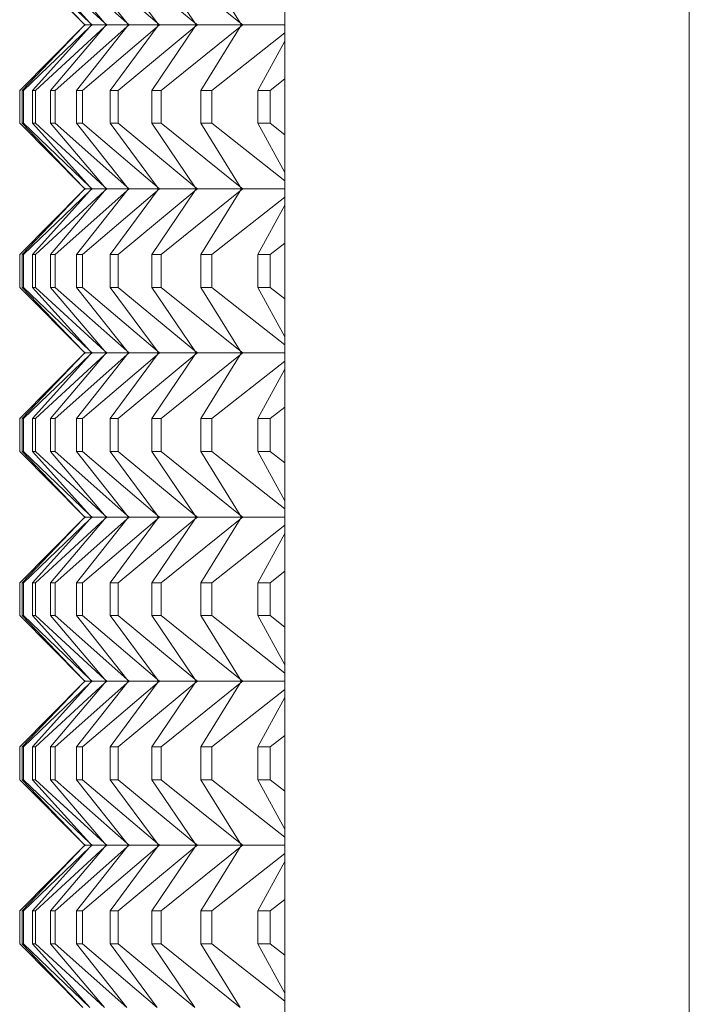
# Model space of a CAD drawing. Units: millimetres. Extents: x 3109.4 to 3189.6, y 1629.5 to 1682.5.
# Drawn here: x 3135.7 to 3136.1, y 1660.1 to 1660.7 of the extents above; entities that cross this region are included whole.
import ezdxf

# ---------------------------------------------------------------- set-up
doc = ezdxf.new("R2010")
doc.units = ezdxf.units.MM
doc.layers.add('cuerpo', color=7, linetype='Continuous', lineweight=5)

msp = doc.modelspace()

# ---------------------------------------------------------------- linework, layer by layer
at = {"layer": 'cuerpo'}
for p, q in [((3135.83974, 1659.61056), (3135.83974, 1661.41056)), ((3136.0862, 1661.41056), (3136.0862, 1659.61056)), ((3135.67807, 1660.75053), (3135.71661, 1660.71178)), ((3135.67956, 1660.75053), (3135.71661, 1660.71178)), ((3135.68042, 1660.75053), (3135.72082, 1660.71178)), ((3135.68578, 1660.75053), (3135.72082, 1660.71178)), ((3135.68762, 1660.75053), (3135.72977, 1660.71178)), ((3135.69682, 1660.75053), (3135.72977, 1660.71178)), ((3135.69963, 1660.75053), (3135.74344, 1660.71178)), ((3135.71267, 1660.75053), (3135.74344, 1660.71178)), ((3135.71644, 1660.75053), (3135.7618, 1660.71178)), ((3135.73327, 1660.75053), (3135.7618, 1660.71178)), ((3135.738, 1660.75053), (3135.78481, 1660.71178)), ((3135.75859, 1660.75053), (3135.78481, 1660.71178)), ((3135.76427, 1660.75053), (3135.81241, 1660.71178)), ((3135.78857, 1660.75053), (3135.81241, 1660.71178)), ((3135.67807, 1660.67059), (3135.71661, 1660.70934)), ((3135.67956, 1660.67059), (3135.71661, 1660.70934)), ((3135.68042, 1660.67059), (3135.72082, 1660.70934)), ((3135.68578, 1660.67059), (3135.72082, 1660.70934)), ((3135.68762, 1660.67059), (3135.72977, 1660.70934)), ((3135.69682, 1660.67059), (3135.72977, 1660.70934)), ((3135.69963, 1660.67059), (3135.74344, 1660.70934)), ((3135.71267, 1660.67059), (3135.74344, 1660.70934)), ((3135.71644, 1660.67059), (3135.7618, 1660.70934)), ((3135.71661, 1660.71178), (3135.71789, 1660.71056)), ((3135.71661, 1660.71178), (3135.71783, 1660.71056)), ((3135.71661, 1660.71178), (3135.71778, 1660.71056)), ((3135.71789, 1660.71056), (3135.71661, 1660.70934)), ((3135.71661, 1660.70934), (3135.71783, 1660.71056)), ((3135.71661, 1660.70934), (3135.71778, 1660.71056)), ((3135.71783, 1660.71056), (3135.71778, 1660.71056)), ((3135.72192, 1660.71056), (3135.71789, 1660.71056)), ((3135.72082, 1660.71178), (3135.72216, 1660.71056)), ((3135.72082, 1660.71178), (3135.72209, 1660.71056)), ((3135.72204, 1660.71056), (3135.72082, 1660.71178)), ((3135.72082, 1660.71178), (3135.72192, 1660.71056)), ((3135.72216, 1660.71056), (3135.72082, 1660.70934)), ((3135.72082, 1660.70934), (3135.72209, 1660.71056)), ((3135.72082, 1660.70934), (3135.72204, 1660.71056)), ((3135.72082, 1660.70934), (3135.72192, 1660.71056)), ((3135.72204, 1660.71056), (3135.72192, 1660.71056)), ((3135.72209, 1660.71056), (3135.72204, 1660.71056)), ((3135.73081, 1660.71056), (3135.72216, 1660.71056)), ((3135.72977, 1660.71178), (3135.73117, 1660.71056)), ((3135.72977, 1660.71178), (3135.7311, 1660.71056)), ((3135.73098, 1660.71056), (3135.72977, 1660.71178)), ((3135.72977, 1660.71178), (3135.73081, 1660.71056)), ((3135.73117, 1660.71056), (3135.72977, 1660.70934)), ((3135.72977, 1660.70934), (3135.7311, 1660.71056)), ((3135.72977, 1660.70934), (3135.73098, 1660.71056)), ((3135.72977, 1660.70934), (3135.73081, 1660.71056)), ((3135.73098, 1660.71056), (3135.73081, 1660.71056)), ((3135.7311, 1660.71056), (3135.73098, 1660.71056)), ((3135.74441, 1660.71056), (3135.73117, 1660.71056)), ((3135.73327, 1660.67059), (3135.7618, 1660.70934)), ((3135.738, 1660.67059), (3135.78481, 1660.70934)), ((3135.74344, 1660.71178), (3135.74489, 1660.71056)), ((3135.74344, 1660.71178), (3135.74482, 1660.71056)), ((3135.74465, 1660.71056), (3135.74344, 1660.71178)), ((3135.74344, 1660.71178), (3135.74441, 1660.71056)), ((3135.74489, 1660.71056), (3135.74344, 1660.70934)), ((3135.74344, 1660.70934), (3135.74482, 1660.71056)), ((3135.74344, 1660.70934), (3135.74465, 1660.71056)), ((3135.74344, 1660.70934), (3135.74441, 1660.71056)), ((3135.74465, 1660.71056), (3135.74441, 1660.71056)), ((3135.74482, 1660.71056), (3135.74465, 1660.71056)), ((3135.7627, 1660.71056), (3135.74489, 1660.71056)), ((3135.75859, 1660.67059), (3135.78481, 1660.70934)), ((3135.7618, 1660.71178), (3135.76331, 1660.71056)), ((3135.7618, 1660.71178), (3135.76323, 1660.71056)), ((3135.763, 1660.71056), (3135.7618, 1660.71178)), ((3135.7618, 1660.71178), (3135.7627, 1660.71056)), ((3135.76331, 1660.71056), (3135.7618, 1660.70934)), ((3135.7618, 1660.70934), (3135.76323, 1660.71056)), ((3135.7618, 1660.70934), (3135.763, 1660.71056)), ((3135.7618, 1660.70934), (3135.7627, 1660.71056)), ((3135.763, 1660.71056), (3135.7627, 1660.71056)), ((3135.76323, 1660.71056), (3135.763, 1660.71056)), ((3135.78564, 1660.71056), (3135.76331, 1660.71056)), ((3135.76427, 1660.67059), (3135.81241, 1660.70934)), ((3135.78481, 1660.71178), (3135.78636, 1660.71056)), ((3135.78481, 1660.71178), (3135.78629, 1660.71056)), ((3135.78599, 1660.71056), (3135.78481, 1660.71178)), ((3135.78481, 1660.71178), (3135.78564, 1660.71056)), ((3135.78636, 1660.71056), (3135.78481, 1660.70934)), ((3135.78481, 1660.70934), (3135.78629, 1660.71056)), ((3135.78481, 1660.70934), (3135.78599, 1660.71056)), ((3135.78481, 1660.70934), (3135.78564, 1660.71056)), ((3135.78599, 1660.71056), (3135.78564, 1660.71056)), ((3135.78629, 1660.71056), (3135.78599, 1660.71056)), ((3135.81316, 1660.71056), (3135.78636, 1660.71056)), ((3135.78857, 1660.67059), (3135.81241, 1660.70934)), ((3135.81241, 1660.71178), (3135.81401, 1660.71056)), ((3135.81241, 1660.71178), (3135.81393, 1660.71056)), ((3135.81357, 1660.71056), (3135.81241, 1660.71178)), ((3135.81241, 1660.71178), (3135.81316, 1660.71056)), ((3135.81401, 1660.71056), (3135.81241, 1660.70934)), ((3135.81241, 1660.70934), (3135.81393, 1660.71056)), ((3135.81241, 1660.70934), (3135.81357, 1660.71056)), ((3135.81241, 1660.70934), (3135.81316, 1660.71056)), ((3135.81357, 1660.71056), (3135.81316, 1660.71056)), ((3135.81393, 1660.71056), (3135.81357, 1660.71056)), ((3135.83974, 1660.71056), (3135.81401, 1660.71056)), ((3135.79518, 1660.67059), (3135.83974, 1660.70557)), ((3135.82313, 1660.67059), (3135.83974, 1660.70066)), ((3135.83065, 1660.67059), (3135.83974, 1660.67757)), ((3135.67807, 1660.65053), (3135.67807, 1660.67059)), ((3135.68042, 1660.67059), (3135.67956, 1660.67059)), ((3135.67956, 1660.67059), (3135.67956, 1660.65053)), ((3135.68042, 1660.65053), (3135.68042, 1660.67059)), ((3135.68762, 1660.67059), (3135.68578, 1660.67059)), ((3135.68578, 1660.67059), (3135.68578, 1660.65053)), ((3135.68762, 1660.65053), (3135.68762, 1660.67059)), ((3135.69963, 1660.67059), (3135.69682, 1660.67059)), ((3135.69682, 1660.67059), (3135.69682, 1660.65053)), ((3135.69963, 1660.65053), (3135.69963, 1660.67059)), ((3135.71644, 1660.67059), (3135.71267, 1660.67059)), ((3135.71267, 1660.67059), (3135.71267, 1660.65053)), ((3135.71644, 1660.65053), (3135.71644, 1660.67059)), ((3135.738, 1660.67059), (3135.73327, 1660.67059)), ((3135.73327, 1660.67059), (3135.73327, 1660.65053)), ((3135.738, 1660.65053), (3135.738, 1660.67059)), ((3135.76427, 1660.67059), (3135.75859, 1660.67059)), ((3135.75859, 1660.67059), (3135.75859, 1660.65053)), ((3135.76427, 1660.65053), (3135.76427, 1660.67059)), ((3135.79518, 1660.67059), (3135.78857, 1660.67059)), ((3135.78857, 1660.67059), (3135.78857, 1660.65053)), ((3135.79518, 1660.65053), (3135.79518, 1660.67059)), ((3135.83065, 1660.67059), (3135.82313, 1660.67059)), ((3135.82313, 1660.67059), (3135.82313, 1660.65053)), ((3135.83065, 1660.65053), (3135.83065, 1660.67059)), ((3135.67807, 1660.65053), (3135.71661, 1660.61178)), ((3135.67956, 1660.65053), (3135.71661, 1660.61178)), ((3135.67956, 1660.65053), (3135.68042, 1660.65053)), ((3135.68042, 1660.65053), (3135.72082, 1660.61178)), ((3135.68578, 1660.65053), (3135.72082, 1660.61178)), ((3135.68578, 1660.65053), (3135.68762, 1660.65053)), ((3135.68762, 1660.65053), (3135.72977, 1660.61178)), ((3135.69682, 1660.65053), (3135.72977, 1660.61178)), ((3135.69682, 1660.65053), (3135.69963, 1660.65053)), ((3135.69963, 1660.65053), (3135.74344, 1660.61178)), ((3135.71267, 1660.65053), (3135.74344, 1660.61178)), ((3135.71267, 1660.65053), (3135.71644, 1660.65053)), ((3135.71644, 1660.65053), (3135.7618, 1660.61178)), ((3135.73327, 1660.65053), (3135.7618, 1660.61178)), ((3135.73327, 1660.65053), (3135.738, 1660.65053)), ((3135.738, 1660.65053), (3135.78481, 1660.61178)), ((3135.75859, 1660.65053), (3135.78481, 1660.61178)), ((3135.75859, 1660.65053), (3135.76427, 1660.65053)), ((3135.76427, 1660.65053), (3135.81241, 1660.61178)), ((3135.78857, 1660.65053), (3135.81241, 1660.61178)), ((3135.78857, 1660.65053), (3135.79518, 1660.65053)), ((3135.79518, 1660.65053), (3135.83974, 1660.61555)), ((3135.82313, 1660.65053), (3135.83974, 1660.62046)), ((3135.82313, 1660.65053), (3135.83065, 1660.65053)), ((3135.83065, 1660.65053), (3135.83974, 1660.64355)), ((3135.67807, 1660.57059), (3135.71661, 1660.60934)), ((3135.67956, 1660.57059), (3135.71661, 1660.60934)), ((3135.68042, 1660.57059), (3135.72082, 1660.60934)), ((3135.68578, 1660.57059), (3135.72082, 1660.60934)), ((3135.68762, 1660.57059), (3135.72977, 1660.60934)), ((3135.69682, 1660.57059), (3135.72977, 1660.60934)), ((3135.69963, 1660.57059), (3135.74344, 1660.60934)), ((3135.71267, 1660.57059), (3135.74344, 1660.60934)), ((3135.71644, 1660.57059), (3135.7618, 1660.60934)), ((3135.71661, 1660.61178), (3135.71789, 1660.61056)), ((3135.71661, 1660.61178), (3135.71783, 1660.61056)), ((3135.71661, 1660.61178), (3135.71778, 1660.61056)), ((3135.71789, 1660.61056), (3135.71661, 1660.60934)), ((3135.71661, 1660.60934), (3135.71783, 1660.61056)), ((3135.71661, 1660.60934), (3135.71778, 1660.61056)), ((3135.71783, 1660.61056), (3135.71778, 1660.61056)), ((3135.72192, 1660.61056), (3135.71789, 1660.61056)), ((3135.72082, 1660.61178), (3135.72216, 1660.61056)), ((3135.72082, 1660.61178), (3135.72209, 1660.61056)), ((3135.72204, 1660.61056), (3135.72082, 1660.61178)), ((3135.72082, 1660.61178), (3135.72192, 1660.61056)), ((3135.72216, 1660.61056), (3135.72082, 1660.60934)), ((3135.72082, 1660.60934), (3135.72209, 1660.61056)), ((3135.72082, 1660.60934), (3135.72204, 1660.61056)), ((3135.72082, 1660.60934), (3135.72192, 1660.61056)), ((3135.72204, 1660.61056), (3135.72192, 1660.61056)), ((3135.72209, 1660.61056), (3135.72204, 1660.61056)), ((3135.73081, 1660.61056), (3135.72216, 1660.61056)), ((3135.72977, 1660.61178), (3135.73117, 1660.61056)), ((3135.72977, 1660.61178), (3135.7311, 1660.61056)), ((3135.73098, 1660.61056), (3135.72977, 1660.61178)), ((3135.72977, 1660.61178), (3135.73081, 1660.61056)), ((3135.73117, 1660.61056), (3135.72977, 1660.60934)), ((3135.72977, 1660.60934), (3135.7311, 1660.61056)), ((3135.72977, 1660.60934), (3135.73098, 1660.61056)), ((3135.72977, 1660.60934), (3135.73081, 1660.61056)), ((3135.73098, 1660.61056), (3135.73081, 1660.61056)), ((3135.7311, 1660.61056), (3135.73098, 1660.61056)), ((3135.74441, 1660.61056), (3135.73117, 1660.61056)), ((3135.73327, 1660.57059), (3135.7618, 1660.60934)), ((3135.738, 1660.57059), (3135.78481, 1660.60934)), ((3135.74344, 1660.61178), (3135.74489, 1660.61056)), ((3135.74344, 1660.61178), (3135.74482, 1660.61056)), ((3135.74465, 1660.61056), (3135.74344, 1660.61178)), ((3135.74344, 1660.61178), (3135.74441, 1660.61056)), ((3135.74489, 1660.61056), (3135.74344, 1660.60934)), ((3135.74344, 1660.60934), (3135.74482, 1660.61056)), ((3135.74344, 1660.60934), (3135.74465, 1660.61056)), ((3135.74344, 1660.60934), (3135.74441, 1660.61056)), ((3135.74465, 1660.61056), (3135.74441, 1660.61056)), ((3135.74482, 1660.61056), (3135.74465, 1660.61056)), ((3135.7627, 1660.61056), (3135.74489, 1660.61056)), ((3135.75859, 1660.57059), (3135.78481, 1660.60934)), ((3135.7618, 1660.61178), (3135.76331, 1660.61056)), ((3135.7618, 1660.61178), (3135.76323, 1660.61056)), ((3135.763, 1660.61056), (3135.7618, 1660.61178)), ((3135.7618, 1660.61178), (3135.7627, 1660.61056)), ((3135.76331, 1660.61056), (3135.7618, 1660.60934)), ((3135.7618, 1660.60934), (3135.76323, 1660.61056)), ((3135.7618, 1660.60934), (3135.763, 1660.61056)), ((3135.7618, 1660.60934), (3135.7627, 1660.61056)), ((3135.763, 1660.61056), (3135.7627, 1660.61056)), ((3135.76323, 1660.61056), (3135.763, 1660.61056)), ((3135.78564, 1660.61056), (3135.76331, 1660.61056)), ((3135.76427, 1660.57059), (3135.81241, 1660.60934)), ((3135.78481, 1660.61178), (3135.78636, 1660.61056)), ((3135.78481, 1660.61178), (3135.78629, 1660.61056)), ((3135.78599, 1660.61056), (3135.78481, 1660.61178)), ((3135.78481, 1660.61178), (3135.78564, 1660.61056)), ((3135.78636, 1660.61056), (3135.78481, 1660.60934)), ((3135.78481, 1660.60934), (3135.78629, 1660.61056)), ((3135.78481, 1660.60934), (3135.78599, 1660.61056)), ((3135.78481, 1660.60934), (3135.78564, 1660.61056)), ((3135.78599, 1660.61056), (3135.78564, 1660.61056)), ((3135.78629, 1660.61056), (3135.78599, 1660.61056)), ((3135.81316, 1660.61056), (3135.78636, 1660.61056)), ((3135.78857, 1660.57059), (3135.81241, 1660.60934)), ((3135.81241, 1660.61178), (3135.81401, 1660.61056)), ((3135.81241, 1660.61178), (3135.81393, 1660.61056)), ((3135.81357, 1660.61056), (3135.81241, 1660.61178)), ((3135.81241, 1660.61178), (3135.81316, 1660.61056)), ((3135.81401, 1660.61056), (3135.81241, 1660.60934)), ((3135.81241, 1660.60934), (3135.81393, 1660.61056)), ((3135.81241, 1660.60934), (3135.81357, 1660.61056)), ((3135.81241, 1660.60934), (3135.81316, 1660.61056)), ((3135.81357, 1660.61056), (3135.81316, 1660.61056)), ((3135.81393, 1660.61056), (3135.81357, 1660.61056)), ((3135.83974, 1660.61056), (3135.81401, 1660.61056)), ((3135.79518, 1660.57059), (3135.83974, 1660.60557)), ((3135.82313, 1660.57059), (3135.83974, 1660.60066)), ((3135.83065, 1660.57059), (3135.83974, 1660.57757)), ((3135.67807, 1660.55053), (3135.67807, 1660.57059)), ((3135.68042, 1660.57059), (3135.67956, 1660.57059)), ((3135.67956, 1660.57059), (3135.67956, 1660.55053)), ((3135.68042, 1660.55053), (3135.68042, 1660.57059)), ((3135.68762, 1660.57059), (3135.68578, 1660.57059)), ((3135.68578, 1660.57059), (3135.68578, 1660.55053)), ((3135.68762, 1660.55053), (3135.68762, 1660.57059)), ((3135.69963, 1660.57059), (3135.69682, 1660.57059)), ((3135.69682, 1660.57059), (3135.69682, 1660.55053)), ((3135.69963, 1660.55053), (3135.69963, 1660.57059)), ((3135.71644, 1660.57059), (3135.71267, 1660.57059)), ((3135.71267, 1660.57059), (3135.71267, 1660.55053)), ((3135.71644, 1660.55053), (3135.71644, 1660.57059)), ((3135.738, 1660.57059), (3135.73327, 1660.57059)), ((3135.73327, 1660.57059), (3135.73327, 1660.55053)), ((3135.738, 1660.55053), (3135.738, 1660.57059)), ((3135.76427, 1660.57059), (3135.75859, 1660.57059)), ((3135.75859, 1660.57059), (3135.75859, 1660.55053)), ((3135.76427, 1660.55053), (3135.76427, 1660.57059)), ((3135.79518, 1660.57059), (3135.78857, 1660.57059)), ((3135.78857, 1660.57059), (3135.78857, 1660.55053)), ((3135.79518, 1660.55053), (3135.79518, 1660.57059)), ((3135.83065, 1660.57059), (3135.82313, 1660.57059)), ((3135.82313, 1660.57059), (3135.82313, 1660.55053)), ((3135.83065, 1660.55053), (3135.83065, 1660.57059)), ((3135.67807, 1660.55053), (3135.71661, 1660.51178)), ((3135.67956, 1660.55053), (3135.71661, 1660.51178)), ((3135.67956, 1660.55053), (3135.68042, 1660.55053)), ((3135.68042, 1660.55053), (3135.72082, 1660.51178)), ((3135.68578, 1660.55053), (3135.72082, 1660.51178)), ((3135.68578, 1660.55053), (3135.68762, 1660.55053)), ((3135.68762, 1660.55053), (3135.72977, 1660.51178)), ((3135.69682, 1660.55053), (3135.72977, 1660.51178)), ((3135.69682, 1660.55053), (3135.69963, 1660.55053)), ((3135.69963, 1660.55053), (3135.74344, 1660.51178)), ((3135.71267, 1660.55053), (3135.74344, 1660.51178)), ((3135.71267, 1660.55053), (3135.71644, 1660.55053)), ((3135.71644, 1660.55053), (3135.7618, 1660.51178)), ((3135.73327, 1660.55053), (3135.7618, 1660.51178)), ((3135.73327, 1660.55053), (3135.738, 1660.55053)), ((3135.738, 1660.55053), (3135.78481, 1660.51178)), ((3135.75859, 1660.55053), (3135.78481, 1660.51178)), ((3135.75859, 1660.55053), (3135.76427, 1660.55053)), ((3135.76427, 1660.55053), (3135.81241, 1660.51178)), ((3135.78857, 1660.55053), (3135.81241, 1660.51178)), ((3135.78857, 1660.55053), (3135.79518, 1660.55053)), ((3135.79518, 1660.55053), (3135.83974, 1660.51555)), ((3135.82313, 1660.55053), (3135.83974, 1660.52046)), ((3135.82313, 1660.55053), (3135.83065, 1660.55053)), ((3135.83065, 1660.55053), (3135.83974, 1660.54355)), ((3135.71661, 1660.51178), (3135.71789, 1660.51056)), ((3135.71661, 1660.51178), (3135.71783, 1660.51056)), ((3135.71661, 1660.51178), (3135.71778, 1660.51056)), ((3135.72082, 1660.51178), (3135.72216, 1660.51056)), ((3135.72082, 1660.51178), (3135.72209, 1660.51056)), ((3135.72204, 1660.51056), (3135.72082, 1660.51178)), ((3135.72082, 1660.51178), (3135.72192, 1660.51056)), ((3135.72977, 1660.51178), (3135.73117, 1660.51056)), ((3135.72977, 1660.51178), (3135.7311, 1660.51056)), ((3135.73098, 1660.51056), (3135.72977, 1660.51178)), ((3135.72977, 1660.51178), (3135.73081, 1660.51056)), ((3135.74344, 1660.51178), (3135.74489, 1660.51056)), ((3135.74344, 1660.51178), (3135.74482, 1660.51056)), ((3135.74465, 1660.51056), (3135.74344, 1660.51178)), ((3135.74344, 1660.51178), (3135.74441, 1660.51056)), ((3135.7618, 1660.51178), (3135.76331, 1660.51056)), ((3135.7618, 1660.51178), (3135.76323, 1660.51056)), ((3135.763, 1660.51056), (3135.7618, 1660.51178)), ((3135.7618, 1660.51178), (3135.7627, 1660.51056)), ((3135.78481, 1660.51178), (3135.78636, 1660.51056)), ((3135.78481, 1660.51178), (3135.78629, 1660.51056)), ((3135.78599, 1660.51056), (3135.78481, 1660.51178)), ((3135.78481, 1660.51178), (3135.78564, 1660.51056)), ((3135.81241, 1660.51178), (3135.81401, 1660.51056)), ((3135.81241, 1660.51178), (3135.81393, 1660.51056)), ((3135.81357, 1660.51056), (3135.81241, 1660.51178)), ((3135.81241, 1660.51178), (3135.81316, 1660.51056)), ((3135.67807, 1660.47059), (3135.71661, 1660.50934)), ((3135.67956, 1660.47059), (3135.71661, 1660.50934)), ((3135.68042, 1660.47059), (3135.72082, 1660.50934)), ((3135.68578, 1660.47059), (3135.72082, 1660.50934)), ((3135.68762, 1660.47059), (3135.72977, 1660.50934)), ((3135.69682, 1660.47059), (3135.72977, 1660.50934)), ((3135.69963, 1660.47059), (3135.74344, 1660.50934)), ((3135.71267, 1660.47059), (3135.74344, 1660.50934)), ((3135.71644, 1660.47059), (3135.7618, 1660.50934)), ((3135.71789, 1660.51056), (3135.71661, 1660.50934)), ((3135.71661, 1660.50934), (3135.71783, 1660.51056)), ((3135.71661, 1660.50934), (3135.71778, 1660.51056)), ((3135.71783, 1660.51056), (3135.71778, 1660.51056)), ((3135.72192, 1660.51056), (3135.71789, 1660.51056)), ((3135.72216, 1660.51056), (3135.72082, 1660.50934)), ((3135.72082, 1660.50934), (3135.72209, 1660.51056)), ((3135.72082, 1660.50934), (3135.72204, 1660.51056)), ((3135.72082, 1660.50934), (3135.72192, 1660.51056)), ((3135.72204, 1660.51056), (3135.72192, 1660.51056)), ((3135.72209, 1660.51056), (3135.72204, 1660.51056)), ((3135.73081, 1660.51056), (3135.72216, 1660.51056)), ((3135.73117, 1660.51056), (3135.72977, 1660.50934)), ((3135.72977, 1660.50934), (3135.7311, 1660.51056)), ((3135.72977, 1660.50934), (3135.73098, 1660.51056)), ((3135.72977, 1660.50934), (3135.73081, 1660.51056)), ((3135.73098, 1660.51056), (3135.73081, 1660.51056)), ((3135.7311, 1660.51056), (3135.73098, 1660.51056)), ((3135.74441, 1660.51056), (3135.73117, 1660.51056)), ((3135.73327, 1660.47059), (3135.7618, 1660.50934)), ((3135.738, 1660.47059), (3135.78481, 1660.50934)), ((3135.74489, 1660.51056), (3135.74344, 1660.50934)), ((3135.74344, 1660.50934), (3135.74482, 1660.51056)), ((3135.74344, 1660.50934), (3135.74465, 1660.51056)), ((3135.74344, 1660.50934), (3135.74441, 1660.51056)), ((3135.74465, 1660.51056), (3135.74441, 1660.51056)), ((3135.74482, 1660.51056), (3135.74465, 1660.51056)), ((3135.7627, 1660.51056), (3135.74489, 1660.51056)), ((3135.75859, 1660.47059), (3135.78481, 1660.50934)), ((3135.76331, 1660.51056), (3135.7618, 1660.50934)), ((3135.7618, 1660.50934), (3135.76323, 1660.51056)), ((3135.7618, 1660.50934), (3135.763, 1660.51056)), ((3135.7618, 1660.50934), (3135.7627, 1660.51056)), ((3135.763, 1660.51056), (3135.7627, 1660.51056)), ((3135.76323, 1660.51056), (3135.763, 1660.51056)), ((3135.78564, 1660.51056), (3135.76331, 1660.51056)), ((3135.76427, 1660.47059), (3135.81241, 1660.50934)), ((3135.78636, 1660.51056), (3135.78481, 1660.50934)), ((3135.78481, 1660.50934), (3135.78629, 1660.51056)), ((3135.78481, 1660.50934), (3135.78599, 1660.51056)), ((3135.78481, 1660.50934), (3135.78564, 1660.51056)), ((3135.78599, 1660.51056), (3135.78564, 1660.51056)), ((3135.78629, 1660.51056), (3135.78599, 1660.51056)), ((3135.81316, 1660.51056), (3135.78636, 1660.51056)), ((3135.78857, 1660.47059), (3135.81241, 1660.50934)), ((3135.79518, 1660.47059), (3135.83974, 1660.50557)), ((3135.81401, 1660.51056), (3135.81241, 1660.50934)), ((3135.81241, 1660.50934), (3135.81393, 1660.51056)), ((3135.81241, 1660.50934), (3135.81357, 1660.51056)), ((3135.81241, 1660.50934), (3135.81316, 1660.51056)), ((3135.81357, 1660.51056), (3135.81316, 1660.51056)), ((3135.81393, 1660.51056), (3135.81357, 1660.51056)), ((3135.83974, 1660.51056), (3135.81401, 1660.51056)), ((3135.82313, 1660.47059), (3135.83974, 1660.50066)), ((3135.83065, 1660.47059), (3135.83974, 1660.47757)), ((3135.67807, 1660.45053), (3135.67807, 1660.47059)), ((3135.68042, 1660.47059), (3135.67956, 1660.47059)), ((3135.67956, 1660.47059), (3135.67956, 1660.45053)), ((3135.68042, 1660.45053), (3135.68042, 1660.47059)), ((3135.68762, 1660.47059), (3135.68578, 1660.47059)), ((3135.68578, 1660.47059), (3135.68578, 1660.45053)), ((3135.68762, 1660.45053), (3135.68762, 1660.47059)), ((3135.69963, 1660.47059), (3135.69682, 1660.47059)), ((3135.69682, 1660.47059), (3135.69682, 1660.45053)), ((3135.69963, 1660.45053), (3135.69963, 1660.47059)), ((3135.71644, 1660.47059), (3135.71267, 1660.47059)), ((3135.71267, 1660.47059), (3135.71267, 1660.45053)), ((3135.71644, 1660.45053), (3135.71644, 1660.47059)), ((3135.738, 1660.47059), (3135.73327, 1660.47059)), ((3135.73327, 1660.47059), (3135.73327, 1660.45053)), ((3135.738, 1660.45053), (3135.738, 1660.47059)), ((3135.76427, 1660.47059), (3135.75859, 1660.47059)), ((3135.75859, 1660.47059), (3135.75859, 1660.45053)), ((3135.76427, 1660.45053), (3135.76427, 1660.47059)), ((3135.79518, 1660.47059), (3135.78857, 1660.47059)), ((3135.78857, 1660.47059), (3135.78857, 1660.45053)), ((3135.79518, 1660.45053), (3135.79518, 1660.47059)), ((3135.83065, 1660.47059), (3135.82313, 1660.47059)), ((3135.82313, 1660.47059), (3135.82313, 1660.45053)), ((3135.83065, 1660.45053), (3135.83065, 1660.47059)), ((3135.67807, 1660.45053), (3135.71661, 1660.41178)), ((3135.67956, 1660.45053), (3135.71661, 1660.41178)), ((3135.67956, 1660.45053), (3135.68042, 1660.45053)), ((3135.68042, 1660.45053), (3135.72082, 1660.41178)), ((3135.68578, 1660.45053), (3135.72082, 1660.41178)), ((3135.68578, 1660.45053), (3135.68762, 1660.45053)), ((3135.68762, 1660.45053), (3135.72977, 1660.41178)), ((3135.69682, 1660.45053), (3135.72977, 1660.41178)), ((3135.69682, 1660.45053), (3135.69963, 1660.45053)), ((3135.69963, 1660.45053), (3135.74344, 1660.41178)), ((3135.71267, 1660.45053), (3135.74344, 1660.41178)), ((3135.71267, 1660.45053), (3135.71644, 1660.45053)), ((3135.71644, 1660.45053), (3135.7618, 1660.41178)), ((3135.73327, 1660.45053), (3135.7618, 1660.41178)), ((3135.73327, 1660.45053), (3135.738, 1660.45053)), ((3135.738, 1660.45053), (3135.78481, 1660.41178)), ((3135.75859, 1660.45053), (3135.78481, 1660.41178)), ((3135.75859, 1660.45053), (3135.76427, 1660.45053)), ((3135.76427, 1660.45053), (3135.81241, 1660.41178)), ((3135.78857, 1660.45053), (3135.81241, 1660.41178)), ((3135.78857, 1660.45053), (3135.79518, 1660.45053)), ((3135.79518, 1660.45053), (3135.83974, 1660.41555)), ((3135.82313, 1660.45053), (3135.83974, 1660.42046)), ((3135.82313, 1660.45053), (3135.83065, 1660.45053)), ((3135.83065, 1660.45053), (3135.83974, 1660.44355)), ((3135.67807, 1660.37059), (3135.71661, 1660.40934)), ((3135.67956, 1660.37059), (3135.71661, 1660.40934)), ((3135.68042, 1660.37059), (3135.72082, 1660.40934)), ((3135.68578, 1660.37059), (3135.72082, 1660.40934)), ((3135.68762, 1660.37059), (3135.72977, 1660.40934)), ((3135.69682, 1660.37059), (3135.72977, 1660.40934)), ((3135.69963, 1660.37059), (3135.74344, 1660.40934)), ((3135.71267, 1660.37059), (3135.74344, 1660.40934)), ((3135.71644, 1660.37059), (3135.7618, 1660.40934)), ((3135.71661, 1660.41178), (3135.71789, 1660.41056)), ((3135.71661, 1660.41178), (3135.71783, 1660.41056)), ((3135.71661, 1660.41178), (3135.71778, 1660.41056)), ((3135.71789, 1660.41056), (3135.71661, 1660.40934)), ((3135.71661, 1660.40934), (3135.71783, 1660.41056)), ((3135.71661, 1660.40934), (3135.71778, 1660.41056)), ((3135.71783, 1660.41056), (3135.71778, 1660.41056)), ((3135.72192, 1660.41056), (3135.71789, 1660.41056)), ((3135.72082, 1660.41178), (3135.72216, 1660.41056)), ((3135.72082, 1660.41178), (3135.72209, 1660.41056)), ((3135.72204, 1660.41056), (3135.72082, 1660.41178)), ((3135.72082, 1660.41178), (3135.72192, 1660.41056)), ((3135.72216, 1660.41056), (3135.72082, 1660.40934)), ((3135.72082, 1660.40934), (3135.72209, 1660.41056)), ((3135.72082, 1660.40934), (3135.72204, 1660.41056)), ((3135.72082, 1660.40934), (3135.72192, 1660.41056)), ((3135.72204, 1660.41056), (3135.72192, 1660.41056)), ((3135.72209, 1660.41056), (3135.72204, 1660.41056)), ((3135.73081, 1660.41056), (3135.72216, 1660.41056)), ((3135.72977, 1660.41178), (3135.73117, 1660.41056)), ((3135.72977, 1660.41178), (3135.7311, 1660.41056)), ((3135.73098, 1660.41056), (3135.72977, 1660.41178)), ((3135.72977, 1660.41178), (3135.73081, 1660.41056)), ((3135.73117, 1660.41056), (3135.72977, 1660.40934)), ((3135.72977, 1660.40934), (3135.7311, 1660.41056)), ((3135.72977, 1660.40934), (3135.73098, 1660.41056)), ((3135.72977, 1660.40934), (3135.73081, 1660.41056)), ((3135.73098, 1660.41056), (3135.73081, 1660.41056)), ((3135.7311, 1660.41056), (3135.73098, 1660.41056)), ((3135.74441, 1660.41056), (3135.73117, 1660.41056)), ((3135.73327, 1660.37059), (3135.7618, 1660.40934)), ((3135.738, 1660.37059), (3135.78481, 1660.40934)), ((3135.74344, 1660.41178), (3135.74489, 1660.41056)), ((3135.74344, 1660.41178), (3135.74482, 1660.41056)), ((3135.74465, 1660.41056), (3135.74344, 1660.41178)), ((3135.74344, 1660.41178), (3135.74441, 1660.41056)), ((3135.74489, 1660.41056), (3135.74344, 1660.40934)), ((3135.74344, 1660.40934), (3135.74482, 1660.41056)), ((3135.74344, 1660.40934), (3135.74465, 1660.41056)), ((3135.74344, 1660.40934), (3135.74441, 1660.41056)), ((3135.74465, 1660.41056), (3135.74441, 1660.41056)), ((3135.74482, 1660.41056), (3135.74465, 1660.41056)), ((3135.7627, 1660.41056), (3135.74489, 1660.41056)), ((3135.75859, 1660.37059), (3135.78481, 1660.40934)), ((3135.7618, 1660.41178), (3135.76331, 1660.41056)), ((3135.7618, 1660.41178), (3135.76323, 1660.41056)), ((3135.763, 1660.41056), (3135.7618, 1660.41178)), ((3135.7618, 1660.41178), (3135.7627, 1660.41056)), ((3135.76331, 1660.41056), (3135.7618, 1660.40934)), ((3135.7618, 1660.40934), (3135.76323, 1660.41056)), ((3135.7618, 1660.40934), (3135.763, 1660.41056)), ((3135.7618, 1660.40934), (3135.7627, 1660.41056)), ((3135.763, 1660.41056), (3135.7627, 1660.41056)), ((3135.76323, 1660.41056), (3135.763, 1660.41056)), ((3135.78564, 1660.41056), (3135.76331, 1660.41056)), ((3135.76427, 1660.37059), (3135.81241, 1660.40934)), ((3135.78481, 1660.41178), (3135.78636, 1660.41056)), ((3135.78481, 1660.41178), (3135.78629, 1660.41056)), ((3135.78599, 1660.41056), (3135.78481, 1660.41178)), ((3135.78481, 1660.41178), (3135.78564, 1660.41056)), ((3135.78636, 1660.41056), (3135.78481, 1660.40934)), ((3135.78481, 1660.40934), (3135.78629, 1660.41056)), ((3135.78481, 1660.40934), (3135.78599, 1660.41056)), ((3135.78481, 1660.40934), (3135.78564, 1660.41056)), ((3135.78599, 1660.41056), (3135.78564, 1660.41056)), ((3135.78629, 1660.41056), (3135.78599, 1660.41056)), ((3135.81316, 1660.41056), (3135.78636, 1660.41056)), ((3135.78857, 1660.37059), (3135.81241, 1660.40934)), ((3135.81241, 1660.41178), (3135.81401, 1660.41056)), ((3135.81241, 1660.41178), (3135.81393, 1660.41056)), ((3135.81357, 1660.41056), (3135.81241, 1660.41178)), ((3135.81241, 1660.41178), (3135.81316, 1660.41056)), ((3135.81401, 1660.41056), (3135.81241, 1660.40934)), ((3135.81241, 1660.40934), (3135.81393, 1660.41056)), ((3135.81241, 1660.40934), (3135.81357, 1660.41056)), ((3135.81241, 1660.40934), (3135.81316, 1660.41056)), ((3135.81357, 1660.41056), (3135.81316, 1660.41056)), ((3135.81393, 1660.41056), (3135.81357, 1660.41056)), ((3135.83974, 1660.41056), (3135.81401, 1660.41056)), ((3135.79518, 1660.37059), (3135.83974, 1660.40557)), ((3135.82313, 1660.37059), (3135.83974, 1660.40066)), ((3135.83065, 1660.37059), (3135.83974, 1660.37757)), ((3135.67807, 1660.35053), (3135.67807, 1660.37059)), ((3135.68042, 1660.37059), (3135.67956, 1660.37059)), ((3135.67956, 1660.37059), (3135.67956, 1660.35053)), ((3135.68042, 1660.35053), (3135.68042, 1660.37059)), ((3135.68762, 1660.37059), (3135.68578, 1660.37059)), ((3135.68578, 1660.37059), (3135.68578, 1660.35053)), ((3135.68762, 1660.35053), (3135.68762, 1660.37059)), ((3135.69963, 1660.37059), (3135.69682, 1660.37059)), ((3135.69682, 1660.37059), (3135.69682, 1660.35053)), ((3135.69963, 1660.35053), (3135.69963, 1660.37059)), ((3135.71644, 1660.37059), (3135.71267, 1660.37059)), ((3135.71267, 1660.37059), (3135.71267, 1660.35053)), ((3135.71644, 1660.35053), (3135.71644, 1660.37059)), ((3135.738, 1660.37059), (3135.73327, 1660.37059)), ((3135.73327, 1660.37059), (3135.73327, 1660.35053)), ((3135.738, 1660.35053), (3135.738, 1660.37059)), ((3135.76427, 1660.37059), (3135.75859, 1660.37059)), ((3135.75859, 1660.37059), (3135.75859, 1660.35053)), ((3135.76427, 1660.35053), (3135.76427, 1660.37059)), ((3135.79518, 1660.37059), (3135.78857, 1660.37059)), ((3135.78857, 1660.37059), (3135.78857, 1660.35053)), ((3135.79518, 1660.35053), (3135.79518, 1660.37059)), ((3135.83065, 1660.37059), (3135.82313, 1660.37059)), ((3135.82313, 1660.37059), (3135.82313, 1660.35053)), ((3135.83065, 1660.35053), (3135.83065, 1660.37059)), ((3135.67807, 1660.35053), (3135.71661, 1660.31178)), ((3135.67956, 1660.35053), (3135.71661, 1660.31178)), ((3135.67956, 1660.35053), (3135.68042, 1660.35053)), ((3135.68042, 1660.35053), (3135.72082, 1660.31178)), ((3135.68578, 1660.35053), (3135.72082, 1660.31178)), ((3135.68578, 1660.35053), (3135.68762, 1660.35053)), ((3135.68762, 1660.35053), (3135.72977, 1660.31178)), ((3135.69682, 1660.35053), (3135.72977, 1660.31178)), ((3135.69682, 1660.35053), (3135.69963, 1660.35053)), ((3135.69963, 1660.35053), (3135.74344, 1660.31178)), ((3135.71267, 1660.35053), (3135.74344, 1660.31178)), ((3135.71267, 1660.35053), (3135.71644, 1660.35053)), ((3135.71644, 1660.35053), (3135.7618, 1660.31178)), ((3135.73327, 1660.35053), (3135.7618, 1660.31178)), ((3135.73327, 1660.35053), (3135.738, 1660.35053)), ((3135.738, 1660.35053), (3135.78481, 1660.31178)), ((3135.75859, 1660.35053), (3135.78481, 1660.31178)), ((3135.75859, 1660.35053), (3135.76427, 1660.35053)), ((3135.76427, 1660.35053), (3135.81241, 1660.31178)), ((3135.78857, 1660.35053), (3135.81241, 1660.31178)), ((3135.78857, 1660.35053), (3135.79518, 1660.35053)), ((3135.79518, 1660.35053), (3135.83974, 1660.31555)), ((3135.82313, 1660.35053), (3135.83974, 1660.32046)), ((3135.82313, 1660.35053), (3135.83065, 1660.35053)), ((3135.83065, 1660.35053), (3135.83974, 1660.34355)), ((3135.67807, 1660.27059), (3135.71661, 1660.30934)), ((3135.67956, 1660.27059), (3135.71661, 1660.30934)), ((3135.68042, 1660.27059), (3135.72082, 1660.30934)), ((3135.68578, 1660.27059), (3135.72082, 1660.30934)), ((3135.68762, 1660.27059), (3135.72977, 1660.30934)), ((3135.69682, 1660.27059), (3135.72977, 1660.30934)), ((3135.69963, 1660.27059), (3135.74344, 1660.30934)), ((3135.71267, 1660.27059), (3135.74344, 1660.30934)), ((3135.71644, 1660.27059), (3135.7618, 1660.30934)), ((3135.71661, 1660.31178), (3135.71789, 1660.31056)), ((3135.71661, 1660.31178), (3135.71783, 1660.31056)), ((3135.71661, 1660.31178), (3135.71778, 1660.31056)), ((3135.71789, 1660.31056), (3135.71661, 1660.30934)), ((3135.71661, 1660.30934), (3135.71783, 1660.31056)), ((3135.71661, 1660.30934), (3135.71778, 1660.31056)), ((3135.71783, 1660.31056), (3135.71778, 1660.31056)), ((3135.72192, 1660.31056), (3135.71789, 1660.31056)), ((3135.72082, 1660.31178), (3135.72216, 1660.31056)), ((3135.72082, 1660.31178), (3135.72209, 1660.31056)), ((3135.72204, 1660.31056), (3135.72082, 1660.31178)), ((3135.72082, 1660.31178), (3135.72192, 1660.31056)), ((3135.72216, 1660.31056), (3135.72082, 1660.30934)), ((3135.72082, 1660.30934), (3135.72209, 1660.31056)), ((3135.72082, 1660.30934), (3135.72204, 1660.31056)), ((3135.72082, 1660.30934), (3135.72192, 1660.31056)), ((3135.72204, 1660.31056), (3135.72192, 1660.31056)), ((3135.72209, 1660.31056), (3135.72204, 1660.31056)), ((3135.73081, 1660.31056), (3135.72216, 1660.31056)), ((3135.72977, 1660.31178), (3135.73117, 1660.31056)), ((3135.72977, 1660.31178), (3135.7311, 1660.31056)), ((3135.73098, 1660.31056), (3135.72977, 1660.31178)), ((3135.72977, 1660.31178), (3135.73081, 1660.31056)), ((3135.73117, 1660.31056), (3135.72977, 1660.30934)), ((3135.72977, 1660.30934), (3135.7311, 1660.31056)), ((3135.72977, 1660.30934), (3135.73098, 1660.31056)), ((3135.72977, 1660.30934), (3135.73081, 1660.31056)), ((3135.73098, 1660.31056), (3135.73081, 1660.31056)), ((3135.7311, 1660.31056), (3135.73098, 1660.31056)), ((3135.74441, 1660.31056), (3135.73117, 1660.31056)), ((3135.73327, 1660.27059), (3135.7618, 1660.30934)), ((3135.738, 1660.27059), (3135.78481, 1660.30934)), ((3135.74344, 1660.31178), (3135.74489, 1660.31056)), ((3135.74344, 1660.31178), (3135.74482, 1660.31056)), ((3135.74465, 1660.31056), (3135.74344, 1660.31178)), ((3135.74344, 1660.31178), (3135.74441, 1660.31056)), ((3135.74489, 1660.31056), (3135.74344, 1660.30934)), ((3135.74344, 1660.30934), (3135.74482, 1660.31056)), ((3135.74344, 1660.30934), (3135.74465, 1660.31056)), ((3135.74344, 1660.30934), (3135.74441, 1660.31056)), ((3135.74465, 1660.31056), (3135.74441, 1660.31056)), ((3135.74482, 1660.31056), (3135.74465, 1660.31056)), ((3135.7627, 1660.31056), (3135.74489, 1660.31056)), ((3135.75859, 1660.27059), (3135.78481, 1660.30934)), ((3135.7618, 1660.31178), (3135.76331, 1660.31056)), ((3135.7618, 1660.31178), (3135.76323, 1660.31056)), ((3135.763, 1660.31056), (3135.7618, 1660.31178)), ((3135.7618, 1660.31178), (3135.7627, 1660.31056)), ((3135.76331, 1660.31056), (3135.7618, 1660.30934)), ((3135.7618, 1660.30934), (3135.76323, 1660.31056)), ((3135.7618, 1660.30934), (3135.763, 1660.31056)), ((3135.7618, 1660.30934), (3135.7627, 1660.31056)), ((3135.763, 1660.31056), (3135.7627, 1660.31056)), ((3135.76323, 1660.31056), (3135.763, 1660.31056)), ((3135.78564, 1660.31056), (3135.76331, 1660.31056)), ((3135.76427, 1660.27059), (3135.81241, 1660.30934)), ((3135.78481, 1660.31178), (3135.78636, 1660.31056)), ((3135.78481, 1660.31178), (3135.78629, 1660.31056)), ((3135.78599, 1660.31056), (3135.78481, 1660.31178)), ((3135.78481, 1660.31178), (3135.78564, 1660.31056)), ((3135.78636, 1660.31056), (3135.78481, 1660.30934)), ((3135.78481, 1660.30934), (3135.78629, 1660.31056)), ((3135.78481, 1660.30934), (3135.78599, 1660.31056)), ((3135.78481, 1660.30934), (3135.78564, 1660.31056)), ((3135.78599, 1660.31056), (3135.78564, 1660.31056)), ((3135.78629, 1660.31056), (3135.78599, 1660.31056)), ((3135.81316, 1660.31056), (3135.78636, 1660.31056)), ((3135.78857, 1660.27059), (3135.81241, 1660.30934)), ((3135.81241, 1660.31178), (3135.81401, 1660.31056)), ((3135.81241, 1660.31178), (3135.81393, 1660.31056)), ((3135.81357, 1660.31056), (3135.81241, 1660.31178)), ((3135.81241, 1660.31178), (3135.81316, 1660.31056)), ((3135.81401, 1660.31056), (3135.81241, 1660.30934)), ((3135.81241, 1660.30934), (3135.81393, 1660.31056)), ((3135.81241, 1660.30934), (3135.81357, 1660.31056)), ((3135.81241, 1660.30934), (3135.81316, 1660.31056)), ((3135.81357, 1660.31056), (3135.81316, 1660.31056)), ((3135.81393, 1660.31056), (3135.81357, 1660.31056)), ((3135.83974, 1660.31056), (3135.81401, 1660.31056)), ((3135.79518, 1660.27059), (3135.83974, 1660.30557)), ((3135.82313, 1660.27059), (3135.83974, 1660.30066)), ((3135.83065, 1660.27059), (3135.83974, 1660.27757)), ((3135.67807, 1660.25053), (3135.67807, 1660.27059)), ((3135.68042, 1660.27059), (3135.67956, 1660.27059)), ((3135.67956, 1660.27059), (3135.67956, 1660.25053)), ((3135.68042, 1660.25053), (3135.68042, 1660.27059)), ((3135.68762, 1660.27059), (3135.68578, 1660.27059)), ((3135.68578, 1660.27059), (3135.68578, 1660.25053)), ((3135.68762, 1660.25053), (3135.68762, 1660.27059)), ((3135.69963, 1660.27059), (3135.69682, 1660.27059)), ((3135.69682, 1660.27059), (3135.69682, 1660.25053)), ((3135.69963, 1660.25053), (3135.69963, 1660.27059)), ((3135.71644, 1660.27059), (3135.71267, 1660.27059)), ((3135.71267, 1660.27059), (3135.71267, 1660.25053)), ((3135.71644, 1660.25053), (3135.71644, 1660.27059)), ((3135.738, 1660.27059), (3135.73327, 1660.27059)), ((3135.73327, 1660.27059), (3135.73327, 1660.25053)), ((3135.738, 1660.25053), (3135.738, 1660.27059)), ((3135.76427, 1660.27059), (3135.75859, 1660.27059)), ((3135.75859, 1660.27059), (3135.75859, 1660.25053)), ((3135.76427, 1660.25053), (3135.76427, 1660.27059)), ((3135.79518, 1660.27059), (3135.78857, 1660.27059)), ((3135.78857, 1660.27059), (3135.78857, 1660.25053)), ((3135.79518, 1660.25053), (3135.79518, 1660.27059)), ((3135.83065, 1660.27059), (3135.82313, 1660.27059)), ((3135.82313, 1660.27059), (3135.82313, 1660.25053)), ((3135.83065, 1660.25053), (3135.83065, 1660.27059)), ((3135.67807, 1660.25053), (3135.71661, 1660.21178)), ((3135.67956, 1660.25053), (3135.71661, 1660.21178)), ((3135.67956, 1660.25053), (3135.68042, 1660.25053)), ((3135.68042, 1660.25053), (3135.72082, 1660.21178)), ((3135.68578, 1660.25053), (3135.72082, 1660.21178)), ((3135.68578, 1660.25053), (3135.68762, 1660.25053)), ((3135.68762, 1660.25053), (3135.72977, 1660.21178)), ((3135.69682, 1660.25053), (3135.72977, 1660.21178)), ((3135.69682, 1660.25053), (3135.69963, 1660.25053)), ((3135.69963, 1660.25053), (3135.74344, 1660.21178)), ((3135.71267, 1660.25053), (3135.74344, 1660.21178)), ((3135.71267, 1660.25053), (3135.71644, 1660.25053)), ((3135.71644, 1660.25053), (3135.7618, 1660.21178)), ((3135.73327, 1660.25053), (3135.7618, 1660.21178)), ((3135.73327, 1660.25053), (3135.738, 1660.25053)), ((3135.738, 1660.25053), (3135.78481, 1660.21178)), ((3135.75859, 1660.25053), (3135.78481, 1660.21178)), ((3135.75859, 1660.25053), (3135.76427, 1660.25053)), ((3135.76427, 1660.25053), (3135.81241, 1660.21178)), ((3135.78857, 1660.25053), (3135.81241, 1660.21178)), ((3135.78857, 1660.25053), (3135.79518, 1660.25053)), ((3135.79518, 1660.25053), (3135.83974, 1660.21555)), ((3135.82313, 1660.25053), (3135.83974, 1660.22046)), ((3135.82313, 1660.25053), (3135.83065, 1660.25053)), ((3135.83065, 1660.25053), (3135.83974, 1660.24355)), ((3135.71661, 1660.21178), (3135.71789, 1660.21056)), ((3135.71661, 1660.21178), (3135.71783, 1660.21056)), ((3135.71661, 1660.21178), (3135.71778, 1660.21056)), ((3135.72082, 1660.21178), (3135.72216, 1660.21056)), ((3135.72082, 1660.21178), (3135.72209, 1660.21056)), ((3135.72204, 1660.21056), (3135.72082, 1660.21178)), ((3135.72082, 1660.21178), (3135.72192, 1660.21056)), ((3135.72977, 1660.21178), (3135.73117, 1660.21056)), ((3135.72977, 1660.21178), (3135.7311, 1660.21056)), ((3135.73098, 1660.21056), (3135.72977, 1660.21178)), ((3135.72977, 1660.21178), (3135.73081, 1660.21056)), ((3135.74344, 1660.21178), (3135.74489, 1660.21056)), ((3135.74344, 1660.21178), (3135.74482, 1660.21056)), ((3135.74465, 1660.21056), (3135.74344, 1660.21178)), ((3135.74344, 1660.21178), (3135.74441, 1660.21056)), ((3135.7618, 1660.21178), (3135.76331, 1660.21056)), ((3135.7618, 1660.21178), (3135.76323, 1660.21056)), ((3135.763, 1660.21056), (3135.7618, 1660.21178)), ((3135.7618, 1660.21178), (3135.7627, 1660.21056)), ((3135.78481, 1660.21178), (3135.78636, 1660.21056)), ((3135.78481, 1660.21178), (3135.78629, 1660.21056)), ((3135.78599, 1660.21056), (3135.78481, 1660.21178)), ((3135.78481, 1660.21178), (3135.78564, 1660.21056)), ((3135.81241, 1660.21178), (3135.81401, 1660.21056)), ((3135.81241, 1660.21178), (3135.81393, 1660.21056)), ((3135.81357, 1660.21056), (3135.81241, 1660.21178)), ((3135.81241, 1660.21178), (3135.81316, 1660.21056)), ((3135.67807, 1660.17059), (3135.71661, 1660.20934)), ((3135.67956, 1660.17059), (3135.71661, 1660.20934)), ((3135.68042, 1660.17059), (3135.72082, 1660.20934)), ((3135.68578, 1660.17059), (3135.72082, 1660.20934)), ((3135.68762, 1660.17059), (3135.72977, 1660.20934)), ((3135.69682, 1660.17059), (3135.72977, 1660.20934)), ((3135.69963, 1660.17059), (3135.74344, 1660.20934)), ((3135.71267, 1660.17059), (3135.74344, 1660.20934)), ((3135.71644, 1660.17059), (3135.7618, 1660.20934)), ((3135.71789, 1660.21056), (3135.71661, 1660.20934)), ((3135.71661, 1660.20934), (3135.71783, 1660.21056)), ((3135.71661, 1660.20934), (3135.71778, 1660.21056)), ((3135.71783, 1660.21056), (3135.71778, 1660.21056)), ((3135.72192, 1660.21056), (3135.71789, 1660.21056)), ((3135.72216, 1660.21056), (3135.72082, 1660.20934)), ((3135.72082, 1660.20934), (3135.72209, 1660.21056)), ((3135.72082, 1660.20934), (3135.72204, 1660.21056)), ((3135.72082, 1660.20934), (3135.72192, 1660.21056)), ((3135.72204, 1660.21056), (3135.72192, 1660.21056)), ((3135.72209, 1660.21056), (3135.72204, 1660.21056)), ((3135.73081, 1660.21056), (3135.72216, 1660.21056)), ((3135.73117, 1660.21056), (3135.72977, 1660.20934)), ((3135.72977, 1660.20934), (3135.7311, 1660.21056)), ((3135.72977, 1660.20934), (3135.73098, 1660.21056)), ((3135.72977, 1660.20934), (3135.73081, 1660.21056)), ((3135.73098, 1660.21056), (3135.73081, 1660.21056)), ((3135.7311, 1660.21056), (3135.73098, 1660.21056)), ((3135.74441, 1660.21056), (3135.73117, 1660.21056)), ((3135.73327, 1660.17059), (3135.7618, 1660.20934)), ((3135.738, 1660.17059), (3135.78481, 1660.20934)), ((3135.74489, 1660.21056), (3135.74344, 1660.20934)), ((3135.74344, 1660.20934), (3135.74482, 1660.21056)), ((3135.74344, 1660.20934), (3135.74465, 1660.21056)), ((3135.74344, 1660.20934), (3135.74441, 1660.21056)), ((3135.74465, 1660.21056), (3135.74441, 1660.21056)), ((3135.74482, 1660.21056), (3135.74465, 1660.21056)), ((3135.7627, 1660.21056), (3135.74489, 1660.21056)), ((3135.75859, 1660.17059), (3135.78481, 1660.20934)), ((3135.76331, 1660.21056), (3135.7618, 1660.20934)), ((3135.7618, 1660.20934), (3135.76323, 1660.21056)), ((3135.7618, 1660.20934), (3135.763, 1660.21056)), ((3135.7618, 1660.20934), (3135.7627, 1660.21056)), ((3135.763, 1660.21056), (3135.7627, 1660.21056)), ((3135.76323, 1660.21056), (3135.763, 1660.21056)), ((3135.78564, 1660.21056), (3135.76331, 1660.21056)), ((3135.76427, 1660.17059), (3135.81241, 1660.20934)), ((3135.78636, 1660.21056), (3135.78481, 1660.20934)), ((3135.78481, 1660.20934), (3135.78629, 1660.21056)), ((3135.78481, 1660.20934), (3135.78599, 1660.21056)), ((3135.78481, 1660.20934), (3135.78564, 1660.21056)), ((3135.78599, 1660.21056), (3135.78564, 1660.21056)), ((3135.78629, 1660.21056), (3135.78599, 1660.21056)), ((3135.81316, 1660.21056), (3135.78636, 1660.21056)), ((3135.78857, 1660.17059), (3135.81241, 1660.20934)), ((3135.79518, 1660.17059), (3135.83974, 1660.20557)), ((3135.81401, 1660.21056), (3135.81241, 1660.20934)), ((3135.81241, 1660.20934), (3135.81393, 1660.21056)), ((3135.81241, 1660.20934), (3135.81357, 1660.21056)), ((3135.81241, 1660.20934), (3135.81316, 1660.21056)), ((3135.81357, 1660.21056), (3135.81316, 1660.21056)), ((3135.81393, 1660.21056), (3135.81357, 1660.21056)), ((3135.83974, 1660.21056), (3135.81401, 1660.21056)), ((3135.82313, 1660.17059), (3135.83974, 1660.20066)), ((3135.83065, 1660.17059), (3135.83974, 1660.17757)), ((3135.67807, 1660.15053), (3135.67807, 1660.17059)), ((3135.68042, 1660.17059), (3135.67956, 1660.17059)), ((3135.67956, 1660.17059), (3135.67956, 1660.15053)), ((3135.68042, 1660.15053), (3135.68042, 1660.17059)), ((3135.68762, 1660.17059), (3135.68578, 1660.17059)), ((3135.68578, 1660.17059), (3135.68578, 1660.15053)), ((3135.68762, 1660.15053), (3135.68762, 1660.17059)), ((3135.69963, 1660.17059), (3135.69682, 1660.17059)), ((3135.69682, 1660.17059), (3135.69682, 1660.15053)), ((3135.69963, 1660.15053), (3135.69963, 1660.17059)), ((3135.71644, 1660.17059), (3135.71267, 1660.17059)), ((3135.71267, 1660.17059), (3135.71267, 1660.15053)), ((3135.71644, 1660.15053), (3135.71644, 1660.17059)), ((3135.738, 1660.17059), (3135.73327, 1660.17059)), ((3135.73327, 1660.17059), (3135.73327, 1660.15053)), ((3135.738, 1660.15053), (3135.738, 1660.17059)), ((3135.76427, 1660.17059), (3135.75859, 1660.17059)), ((3135.75859, 1660.17059), (3135.75859, 1660.15053)), ((3135.76427, 1660.15053), (3135.76427, 1660.17059)), ((3135.79518, 1660.17059), (3135.78857, 1660.17059)), ((3135.78857, 1660.17059), (3135.78857, 1660.15053)), ((3135.79518, 1660.15053), (3135.79518, 1660.17059)), ((3135.83065, 1660.17059), (3135.82313, 1660.17059)), ((3135.82313, 1660.17059), (3135.82313, 1660.15053)), ((3135.83065, 1660.15053), (3135.83065, 1660.17059)), ((3135.67807, 1660.15053), (3135.71661, 1660.11178)), ((3135.67956, 1660.15053), (3135.71661, 1660.11178)), ((3135.67956, 1660.15053), (3135.68042, 1660.15053)), ((3135.68042, 1660.15053), (3135.72082, 1660.11178)), ((3135.68578, 1660.15053), (3135.72082, 1660.11178)), ((3135.68578, 1660.15053), (3135.68762, 1660.15053)), ((3135.68762, 1660.15053), (3135.72977, 1660.11178)), ((3135.69682, 1660.15053), (3135.72977, 1660.11178)), ((3135.69682, 1660.15053), (3135.69963, 1660.15053)), ((3135.69963, 1660.15053), (3135.74344, 1660.11178)), ((3135.71267, 1660.15053), (3135.74344, 1660.11178)), ((3135.71267, 1660.15053), (3135.71644, 1660.15053)), ((3135.71644, 1660.15053), (3135.7618, 1660.11178)), ((3135.73327, 1660.15053), (3135.7618, 1660.11178)), ((3135.73327, 1660.15053), (3135.738, 1660.15053)), ((3135.738, 1660.15053), (3135.78481, 1660.11178)), ((3135.75859, 1660.15053), (3135.78481, 1660.11178)), ((3135.75859, 1660.15053), (3135.76427, 1660.15053)), ((3135.76427, 1660.15053), (3135.81241, 1660.11178)), ((3135.78857, 1660.15053), (3135.81241, 1660.11178)), ((3135.78857, 1660.15053), (3135.79518, 1660.15053)), ((3135.79518, 1660.15053), (3135.83974, 1660.11555)), ((3135.82313, 1660.15053), (3135.83974, 1660.12046)), ((3135.82313, 1660.15053), (3135.83065, 1660.15053)), ((3135.83065, 1660.15053), (3135.83974, 1660.14355))]:
    msp.add_line(p, q, dxfattribs=at)

doc.saveas('drawing.dxf')
